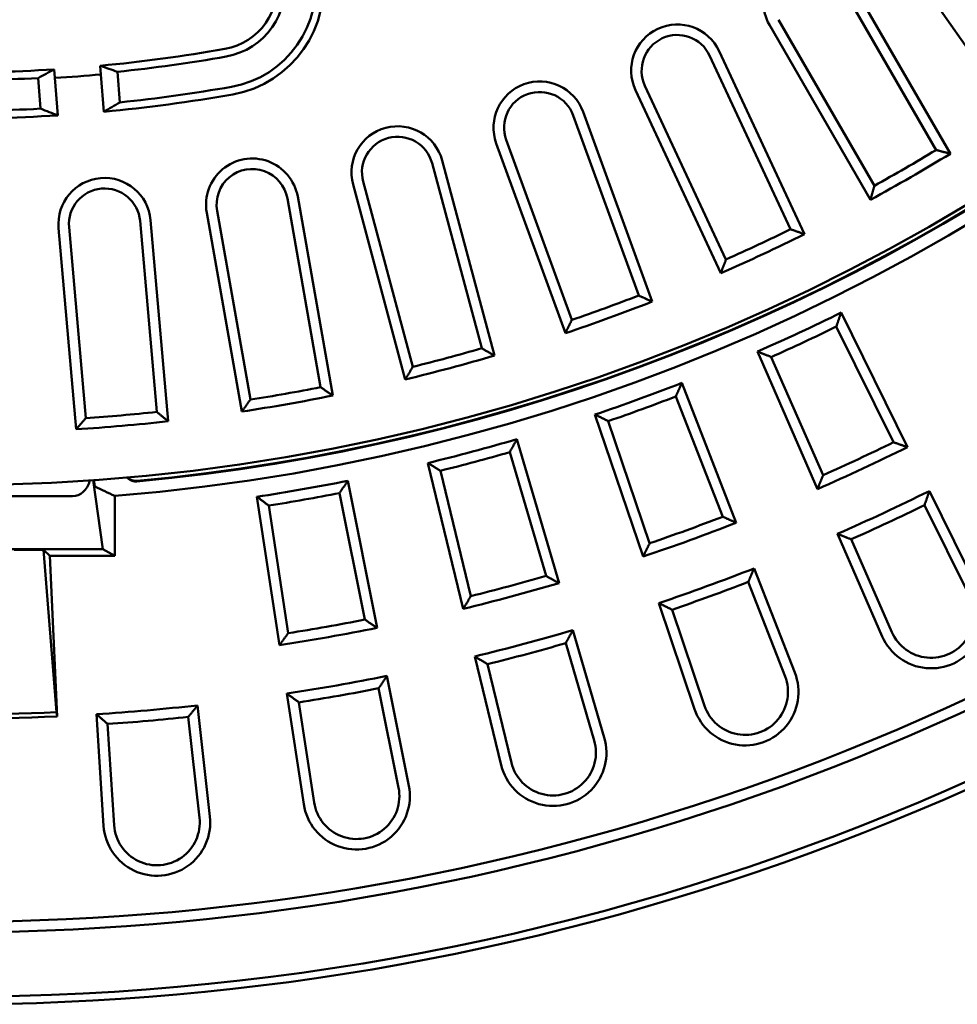
# Model space of a CAD drawing. Extents: x -2170 to -1186, y -1590 to -67.
# Drawn here: x -1605 to -1442, y -1590 to -1419 of the extents above; entities that cross this region are included whole.
import ezdxf

# ---------------------------------------------------------------- set-up
doc = ezdxf.new("R2010")
doc.units = 0
doc.header["$MEASUREMENT"] = 0
doc.layers.add('Sichtbar (ISO)', color=10, linetype='CONTINUOUS', lineweight=50)

msp = doc.modelspace()

# ---------------------------------------------------------------- linework, layer by layer
at = {"layer": 'Sichtbar (ISO)'}
for p, q in [((-1432.358, -1435.224), (-1452.433, -1406.554)), ((-1462.299, -1412.745), (-1445.69, -1441.514)), ((-1460.723, -1411.835), (-1443.223, -1442.146)), ((-1456.394, -1447.694), (-1473.003, -1418.925)), ((-1457.079, -1450.146), (-1474.579, -1419.835)), ((-1483.298, -1424.374), (-1468.507, -1456.095)), ((-1484.948, -1425.143), (-1470.909, -1455.25)), ((-1598.527, -1427.532), (-1598.409, -1429.028)), ((-1590.434, -1428.4), (-1590.551, -1426.904)), ((-1587.573, -1427.955), (-1587.155, -1433.261)), ((-1600.886, -1434.342), (-1601.304, -1429.036)), ((-1598.409, -1429.028), (-1597.899, -1435.508)), ((-1589.924, -1434.88), (-1590.434, -1428.4)), ((-1483.008, -1462.857), (-1497.799, -1431.136)), ((-1482.111, -1460.473), (-1496.15, -1430.367)), ((-1506.88, -1434.898), (-1494.91, -1467.787)), ((-1508.591, -1435.52), (-1497.229, -1466.735)), ((-1508.844, -1470.963), (-1520.205, -1439.747)), ((-1509.945, -1473.259), (-1521.916, -1440.37)), ((-1531.29, -1443.326), (-1522.231, -1477.133)), ((-1533.048, -1443.797), (-1524.45, -1475.884)), ((-1536.389, -1479.083), (-1544.987, -1446.996)), ((-1537.686, -1481.274), (-1546.745, -1447.467)), ((-1558.134, -1449.91), (-1552.365, -1482.624)), ((-1556.341, -1449.594), (-1550.264, -1484.062)), ((-1564.538, -1484.771), (-1570.306, -1452.057)), ((-1583.657, -1453.814), (-1580.761, -1486.907)), ((-1581.844, -1453.656), (-1578.793, -1488.522)), ((-1566.021, -1486.841), (-1572.098, -1452.373)), ((-1594.732, -1489.917), (-1597.783, -1455.05)), ((-1593.075, -1487.984), (-1595.97, -1454.891)), ((-1462.166, -1469.693), (-1450.636, -1492.997)), ((-1462.992, -1472.127), (-1453.076, -1492.169)), ((-1466.226, -1500.267), (-1476.667, -1476.455)), ((-1465.292, -1497.865), (-1474.271, -1477.387)), ((-1489.778, -1481.886), (-1480.323, -1506.106)), ((-1490.813, -1484.239), (-1482.682, -1505.068)), ((-1496.488, -1511.99), (-1504.813, -1487.358)), ((-1495.348, -1509.679), (-1502.508, -1488.495)), ((-1518.348, -1491.626), (-1511.04, -1516.578)), ((-1519.584, -1493.879), (-1513.299, -1515.338)), ((-1527.656, -1521.03), (-1533.803, -1495.767)), ((-1526.319, -1518.827), (-1531.605, -1497.1)), ((-1591.761, -1498.739), (-1590.122, -1510.713)), ((-1547.658, -1498.839), (-1542.553, -1524.332)), ((-1635.85, -1501.502), (-1595.356, -1501.502)), ((-1588.053, -1501.467), (-1588.053, -1511.856)), ((-1559.494, -1527.32), (-1563.415, -1501.617)), ((-1549.086, -1500.976), (-1544.695, -1522.901)), ((-1446.866, -1500.615), (-1438.266, -1517.997)), ((-1557.97, -1525.242), (-1561.342, -1503.137)), ((-1447.692, -1503.05), (-1439.897, -1518.804)), ((-1455.026, -1525.812), (-1462.813, -1508.052)), ((-1453.359, -1525.082), (-1460.417, -1508.983)), ((-1641.084, -1510.713), (-1590.122, -1510.713)), ((-1598.114, -1538.945), (-1600.403, -1510.805)), ((-1600.403, -1510.805), (-1599.298, -1511.856)), ((-1588.053, -1511.856), (-1599.298, -1511.856)), ((-1599.298, -1511.856), (-1598.011, -1539.669)), ((-1590.122, -1510.713), (-1588.053, -1511.856)), ((-1477.232, -1514.024), (-1470.18, -1532.089)), ((-1478.267, -1516.377), (-1471.875, -1532.751)), ((-1487.556, -1538.414), (-1493.766, -1520.042)), ((-1485.832, -1537.831), (-1491.461, -1521.179)), ((-1508.651, -1524.735), (-1503.2, -1543.346)), ((-1509.887, -1526.989), (-1504.946, -1543.858)), ((-1521.062, -1548.132), (-1525.647, -1529.289)), ((-1519.293, -1547.702), (-1523.449, -1530.623)), ((-1540.883, -1532.667), (-1537.075, -1551.682)), ((-1555.286, -1554.894), (-1558.211, -1535.722)), ((-1542.311, -1534.805), (-1538.86, -1552.04)), ((-1553.487, -1554.619), (-1556.139, -1537.243)), ((-1598.011, -1539.669), (-1598.114, -1538.945)), ((-1573.685, -1537.76), (-1571.548, -1557.035)), ((-1589.97, -1558.646), (-1591.213, -1539.293)), ((-1575.294, -1539.764), (-1573.357, -1557.235)), ((-1588.154, -1558.53), (-1589.281, -1540.988))]:
    msp.add_line(p, q, dxfattribs=at)
at = {"layer": 'Sichtbar (ISO)', "flags": 128}
for points in [[(-1443.223, -1442.146), (-1443.326, -1442.12), (-1443.429, -1442.094), (-1443.532, -1442.067), (-1443.635, -1442.041), (-1443.738, -1442.015), (-1443.841, -1441.988), (-1443.943, -1441.962), (-1444.046, -1441.936), (-1444.149, -1441.91), (-1444.252, -1441.883), (-1444.355, -1441.857), (-1444.457, -1441.831), (-1444.56, -1441.804), (-1444.663, -1441.778), (-1444.766, -1441.751), (-1444.868, -1441.725), (-1444.971, -1441.699), (-1445.074, -1441.672), (-1445.177, -1441.646), (-1445.279, -1441.619), (-1445.382, -1441.593), (-1445.484, -1441.566), (-1445.587, -1441.54), (-1445.69, -1441.514)], [(-1457.079, -1450.146), (-1457.051, -1450.044), (-1457.022, -1449.942), (-1456.993, -1449.839), (-1456.965, -1449.737), (-1456.936, -1449.635), (-1456.907, -1449.533), (-1456.879, -1449.43), (-1456.85, -1449.328), (-1456.821, -1449.226), (-1456.793, -1449.124), (-1456.764, -1449.022), (-1456.736, -1448.919), (-1456.707, -1448.817), (-1456.679, -1448.715), (-1456.65, -1448.613), (-1456.622, -1448.511), (-1456.593, -1448.409), (-1456.565, -1448.306), (-1456.536, -1448.204), (-1456.508, -1448.102), (-1456.479, -1448), (-1456.451, -1447.898), (-1456.422, -1447.796), (-1456.394, -1447.694)], [(-1468.507, -1456.095), (-1468.607, -1456.06), (-1468.707, -1456.025), (-1468.807, -1455.989), (-1468.908, -1455.954), (-1469.008, -1455.919), (-1469.108, -1455.884), (-1469.208, -1455.849), (-1469.308, -1455.814), (-1469.409, -1455.778), (-1469.509, -1455.743), (-1469.609, -1455.708), (-1469.709, -1455.673), (-1469.809, -1455.638), (-1469.909, -1455.602), (-1470.009, -1455.567), (-1470.109, -1455.532), (-1470.209, -1455.497), (-1470.309, -1455.461), (-1470.409, -1455.426), (-1470.509, -1455.391), (-1470.609, -1455.355), (-1470.709, -1455.32), (-1470.809, -1455.285), (-1470.909, -1455.25)], [(-1483.008, -1462.857), (-1482.97, -1462.757), (-1482.933, -1462.658), (-1482.895, -1462.559), (-1482.858, -1462.459), (-1482.82, -1462.36), (-1482.783, -1462.26), (-1482.745, -1462.161), (-1482.708, -1462.062), (-1482.67, -1461.962), (-1482.633, -1461.863), (-1482.596, -1461.764), (-1482.558, -1461.664), (-1482.521, -1461.565), (-1482.484, -1461.466), (-1482.446, -1461.367), (-1482.409, -1461.267), (-1482.372, -1461.168), (-1482.334, -1461.069), (-1482.297, -1460.97), (-1482.26, -1460.87), (-1482.223, -1460.771), (-1482.185, -1460.672), (-1482.148, -1460.573), (-1482.111, -1460.473)], [(-1494.91, -1467.787), (-1495.007, -1467.743), (-1495.103, -1467.699), (-1495.2, -1467.656), (-1495.297, -1467.612), (-1495.394, -1467.568), (-1495.49, -1467.524), (-1495.587, -1467.48), (-1495.684, -1467.437), (-1495.781, -1467.393), (-1495.877, -1467.349), (-1495.974, -1467.305), (-1496.071, -1467.262), (-1496.167, -1467.218), (-1496.264, -1467.174), (-1496.36, -1467.13), (-1496.457, -1467.086), (-1496.554, -1467.042), (-1496.65, -1466.999), (-1496.747, -1466.955), (-1496.843, -1466.911), (-1496.94, -1466.867), (-1497.036, -1466.823), (-1497.133, -1466.779), (-1497.229, -1466.735)], [(-1509.945, -1473.259), (-1509.899, -1473.163), (-1509.853, -1473.068), (-1509.807, -1472.972), (-1509.761, -1472.876), (-1509.715, -1472.78), (-1509.669, -1472.685), (-1509.623, -1472.589), (-1509.577, -1472.493), (-1509.531, -1472.398), (-1509.485, -1472.302), (-1509.439, -1472.206), (-1509.393, -1472.111), (-1509.347, -1472.015), (-1509.302, -1471.919), (-1509.256, -1471.824), (-1509.21, -1471.728), (-1509.164, -1471.632), (-1509.118, -1471.537), (-1509.073, -1471.441), (-1509.027, -1471.345), (-1508.981, -1471.25), (-1508.935, -1471.154), (-1508.89, -1471.059), (-1508.844, -1470.963)], [(-1462.166, -1469.693), (-1462.2, -1469.795), (-1462.234, -1469.896), (-1462.268, -1469.997), (-1462.303, -1470.099), (-1462.337, -1470.2), (-1462.371, -1470.301), (-1462.406, -1470.403), (-1462.44, -1470.504), (-1462.474, -1470.605), (-1462.509, -1470.707), (-1462.543, -1470.808), (-1462.578, -1470.91), (-1462.612, -1471.011), (-1462.647, -1471.113), (-1462.681, -1471.214), (-1462.715, -1471.315), (-1462.75, -1471.417), (-1462.784, -1471.518), (-1462.819, -1471.62), (-1462.854, -1471.721), (-1462.888, -1471.823), (-1462.923, -1471.924), (-1462.957, -1472.026), (-1462.992, -1472.127)], [(-1522.231, -1477.133), (-1522.324, -1477.081), (-1522.417, -1477.029), (-1522.509, -1476.977), (-1522.602, -1476.925), (-1522.694, -1476.873), (-1522.787, -1476.821), (-1522.88, -1476.769), (-1522.972, -1476.717), (-1523.065, -1476.665), (-1523.157, -1476.613), (-1523.25, -1476.561), (-1523.342, -1476.509), (-1523.434, -1476.457), (-1523.527, -1476.404), (-1523.619, -1476.352), (-1523.712, -1476.3), (-1523.804, -1476.248), (-1523.896, -1476.196), (-1523.989, -1476.144), (-1524.081, -1476.092), (-1524.173, -1476.04), (-1524.266, -1475.988), (-1524.358, -1475.936), (-1524.45, -1475.884)], [(-1476.667, -1476.455), (-1476.567, -1476.494), (-1476.467, -1476.533), (-1476.368, -1476.572), (-1476.268, -1476.611), (-1476.168, -1476.65), (-1476.068, -1476.688), (-1475.969, -1476.727), (-1475.869, -1476.766), (-1475.769, -1476.805), (-1475.669, -1476.844), (-1475.57, -1476.883), (-1475.47, -1476.921), (-1475.37, -1476.96), (-1475.27, -1476.999), (-1475.17, -1477.038), (-1475.071, -1477.077), (-1474.971, -1477.115), (-1474.871, -1477.154), (-1474.771, -1477.193), (-1474.671, -1477.232), (-1474.571, -1477.27), (-1474.471, -1477.309), (-1474.371, -1477.348), (-1474.271, -1477.387)], [(-1537.686, -1481.274), (-1537.632, -1481.183), (-1537.578, -1481.091), (-1537.524, -1481), (-1537.469, -1480.909), (-1537.415, -1480.817), (-1537.361, -1480.726), (-1537.307, -1480.635), (-1537.253, -1480.543), (-1537.199, -1480.452), (-1537.145, -1480.361), (-1537.091, -1480.269), (-1537.037, -1480.178), (-1536.983, -1480.087), (-1536.929, -1479.995), (-1536.875, -1479.904), (-1536.821, -1479.813), (-1536.767, -1479.722), (-1536.713, -1479.63), (-1536.659, -1479.539), (-1536.605, -1479.448), (-1536.551, -1479.356), (-1536.497, -1479.265), (-1536.443, -1479.174), (-1536.389, -1479.083)], [(-1550.264, -1484.062), (-1550.351, -1484.003), (-1550.439, -1483.943), (-1550.527, -1483.883), (-1550.615, -1483.823), (-1550.702, -1483.763), (-1550.79, -1483.703), (-1550.878, -1483.643), (-1550.965, -1483.583), (-1551.053, -1483.523), (-1551.141, -1483.463), (-1551.228, -1483.404), (-1551.316, -1483.344), (-1551.403, -1483.284), (-1551.491, -1483.224), (-1551.578, -1483.164), (-1551.666, -1483.104), (-1551.753, -1483.044), (-1551.841, -1482.984), (-1551.928, -1482.924), (-1552.016, -1482.864), (-1552.103, -1482.804), (-1552.19, -1482.744), (-1552.278, -1482.684), (-1552.365, -1482.624)], [(-1489.778, -1481.886), (-1489.821, -1481.984), (-1489.864, -1482.082), (-1489.907, -1482.18), (-1489.95, -1482.278), (-1489.993, -1482.376), (-1490.036, -1482.474), (-1490.079, -1482.572), (-1490.122, -1482.67), (-1490.165, -1482.768), (-1490.208, -1482.866), (-1490.251, -1482.964), (-1490.295, -1483.062), (-1490.338, -1483.16), (-1490.381, -1483.258), (-1490.424, -1483.356), (-1490.467, -1483.454), (-1490.51, -1483.552), (-1490.554, -1483.65), (-1490.597, -1483.748), (-1490.64, -1483.846), (-1490.683, -1483.944), (-1490.727, -1484.043), (-1490.77, -1484.141), (-1490.813, -1484.239)], [(-1566.021, -1486.841), (-1565.959, -1486.755), (-1565.897, -1486.668), (-1565.835, -1486.582), (-1565.773, -1486.496), (-1565.711, -1486.409), (-1565.649, -1486.323), (-1565.587, -1486.237), (-1565.525, -1486.151), (-1565.463, -1486.064), (-1565.402, -1485.978), (-1565.34, -1485.892), (-1565.278, -1485.806), (-1565.216, -1485.719), (-1565.154, -1485.633), (-1565.093, -1485.547), (-1565.031, -1485.461), (-1564.969, -1485.374), (-1564.908, -1485.288), (-1564.846, -1485.202), (-1564.784, -1485.116), (-1564.723, -1485.029), (-1564.661, -1484.943), (-1564.599, -1484.857), (-1564.538, -1484.771)], [(-1594.732, -1489.917), (-1594.663, -1489.836), (-1594.594, -1489.756), (-1594.525, -1489.675), (-1594.455, -1489.595), (-1594.386, -1489.514), (-1594.317, -1489.434), (-1594.248, -1489.353), (-1594.179, -1489.272), (-1594.11, -1489.192), (-1594.04, -1489.111), (-1593.971, -1489.031), (-1593.902, -1488.95), (-1593.833, -1488.87), (-1593.764, -1488.789), (-1593.695, -1488.709), (-1593.626, -1488.628), (-1593.557, -1488.548), (-1593.488, -1488.467), (-1593.419, -1488.387), (-1593.35, -1488.306), (-1593.281, -1488.225), (-1593.212, -1488.145), (-1593.144, -1488.064), (-1593.075, -1487.984)], [(-1578.793, -1488.522), (-1578.875, -1488.455), (-1578.958, -1488.388), (-1579.04, -1488.32), (-1579.122, -1488.253), (-1579.204, -1488.186), (-1579.286, -1488.119), (-1579.368, -1488.051), (-1579.45, -1487.984), (-1579.532, -1487.917), (-1579.614, -1487.849), (-1579.697, -1487.782), (-1579.779, -1487.715), (-1579.861, -1487.647), (-1579.943, -1487.58), (-1580.024, -1487.513), (-1580.106, -1487.445), (-1580.188, -1487.378), (-1580.27, -1487.311), (-1580.352, -1487.243), (-1580.434, -1487.176), (-1580.516, -1487.109), (-1580.598, -1487.041), (-1580.68, -1486.974), (-1580.761, -1486.907)], [(-1504.813, -1487.358), (-1504.717, -1487.406), (-1504.621, -1487.453), (-1504.525, -1487.501), (-1504.43, -1487.548), (-1504.334, -1487.596), (-1504.238, -1487.643), (-1504.142, -1487.69), (-1504.046, -1487.738), (-1503.95, -1487.785), (-1503.854, -1487.832), (-1503.758, -1487.88), (-1503.662, -1487.927), (-1503.566, -1487.975), (-1503.47, -1488.022), (-1503.373, -1488.069), (-1503.277, -1488.117), (-1503.181, -1488.164), (-1503.085, -1488.211), (-1502.989, -1488.259), (-1502.893, -1488.306), (-1502.797, -1488.353), (-1502.7, -1488.401), (-1502.604, -1488.448), (-1502.508, -1488.495)], [(-1518.348, -1491.626), (-1518.399, -1491.72), (-1518.451, -1491.814), (-1518.502, -1491.907), (-1518.553, -1492.001), (-1518.605, -1492.095), (-1518.656, -1492.189), (-1518.708, -1492.283), (-1518.759, -1492.377), (-1518.811, -1492.471), (-1518.862, -1492.565), (-1518.914, -1492.658), (-1518.965, -1492.752), (-1519.017, -1492.846), (-1519.068, -1492.94), (-1519.12, -1493.034), (-1519.171, -1493.128), (-1519.223, -1493.222), (-1519.274, -1493.316), (-1519.326, -1493.41), (-1519.378, -1493.504), (-1519.429, -1493.598), (-1519.481, -1493.692), (-1519.533, -1493.785), (-1519.584, -1493.879)], [(-1450.636, -1492.997), (-1450.738, -1492.962), (-1450.839, -1492.928), (-1450.941, -1492.894), (-1451.043, -1492.859), (-1451.145, -1492.825), (-1451.246, -1492.79), (-1451.348, -1492.756), (-1451.45, -1492.721), (-1451.552, -1492.687), (-1451.653, -1492.652), (-1451.755, -1492.618), (-1451.857, -1492.583), (-1451.958, -1492.549), (-1452.06, -1492.514), (-1452.162, -1492.48), (-1452.263, -1492.445), (-1452.365, -1492.411), (-1452.467, -1492.376), (-1452.568, -1492.342), (-1452.67, -1492.307), (-1452.771, -1492.273), (-1452.873, -1492.238), (-1452.974, -1492.203), (-1453.076, -1492.169)], [(-1533.803, -1495.767), (-1533.712, -1495.823), (-1533.62, -1495.878), (-1533.529, -1495.934), (-1533.437, -1495.989), (-1533.346, -1496.045), (-1533.254, -1496.101), (-1533.163, -1496.156), (-1533.071, -1496.212), (-1532.98, -1496.267), (-1532.888, -1496.323), (-1532.797, -1496.379), (-1532.705, -1496.434), (-1532.614, -1496.49), (-1532.522, -1496.545), (-1532.431, -1496.601), (-1532.339, -1496.656), (-1532.247, -1496.712), (-1532.156, -1496.767), (-1532.064, -1496.823), (-1531.972, -1496.878), (-1531.881, -1496.934), (-1531.789, -1496.989), (-1531.697, -1497.045), (-1531.605, -1497.1)], [(-1585.893, -1498.275), (-1585.84, -1498.332), (-1585.785, -1498.388), (-1585.727, -1498.441), (-1585.668, -1498.492), (-1585.607, -1498.541), (-1585.544, -1498.587), (-1585.479, -1498.63), (-1585.413, -1498.671), (-1585.345, -1498.71), (-1585.275, -1498.745), (-1585.205, -1498.778), (-1585.133, -1498.809), (-1585.059, -1498.836), (-1584.985, -1498.861), (-1584.91, -1498.882), (-1584.834, -1498.901), (-1584.757, -1498.917), (-1584.68, -1498.929), (-1584.602, -1498.939), (-1584.524, -1498.945), (-1584.446, -1498.949), (-1584.368, -1498.949), (-1584.29, -1498.947), (-1584.211, -1498.941)], [(-1584.191, -1498.869), (-1584.272, -1498.873), (-1584.352, -1498.874), (-1584.432, -1498.871), (-1584.511, -1498.866), (-1584.59, -1498.858), (-1584.667, -1498.846), (-1584.744, -1498.832), (-1584.82, -1498.815), (-1584.894, -1498.796), (-1584.967, -1498.774), (-1585.038, -1498.749), (-1585.107, -1498.722), (-1585.175, -1498.694), (-1585.24, -1498.663), (-1585.304, -1498.63), (-1585.366, -1498.595), (-1585.426, -1498.559), (-1585.484, -1498.521), (-1585.54, -1498.482), (-1585.594, -1498.441), (-1585.647, -1498.399), (-1585.697, -1498.356), (-1585.745, -1498.312), (-1585.792, -1498.266)], [(-1466.226, -1500.267), (-1466.187, -1500.167), (-1466.148, -1500.067), (-1466.109, -1499.966), (-1466.07, -1499.866), (-1466.031, -1499.766), (-1465.992, -1499.666), (-1465.953, -1499.566), (-1465.914, -1499.466), (-1465.875, -1499.366), (-1465.836, -1499.266), (-1465.797, -1499.166), (-1465.758, -1499.066), (-1465.719, -1498.966), (-1465.68, -1498.866), (-1465.641, -1498.766), (-1465.603, -1498.665), (-1465.564, -1498.565), (-1465.525, -1498.465), (-1465.486, -1498.365), (-1465.447, -1498.265), (-1465.408, -1498.165), (-1465.37, -1498.065), (-1465.331, -1497.965), (-1465.292, -1497.865)], [(-1591.625, -1498.729), (-1591.619, -1498.809), (-1591.613, -1498.888), (-1591.608, -1498.965), (-1591.601, -1499.04), (-1591.595, -1499.113), (-1591.589, -1499.183), (-1591.582, -1499.249), (-1591.575, -1499.311), (-1591.569, -1499.37), (-1591.562, -1499.425), (-1591.555, -1499.476), (-1591.548, -1499.522), (-1591.542, -1499.565), (-1591.535, -1499.606), (-1591.527, -1499.644), (-1591.52, -1499.679), (-1591.513, -1499.711), (-1591.505, -1499.739), (-1591.497, -1499.764), (-1591.49, -1499.784), (-1591.482, -1499.801), (-1591.474, -1499.814), (-1591.467, -1499.823), (-1591.459, -1499.829)], [(-1584.147, -1498.865), (-1584.149, -1498.865), (-1584.15, -1498.865), (-1584.152, -1498.866), (-1584.154, -1498.866), (-1584.156, -1498.866), (-1584.158, -1498.866), (-1584.16, -1498.866), (-1584.162, -1498.866), (-1584.163, -1498.867), (-1584.165, -1498.867), (-1584.167, -1498.867), (-1584.169, -1498.867), (-1584.171, -1498.867), (-1584.173, -1498.867), (-1584.175, -1498.867), (-1584.176, -1498.868), (-1584.178, -1498.868), (-1584.18, -1498.868), (-1584.182, -1498.868), (-1584.184, -1498.868), (-1584.186, -1498.868), (-1584.188, -1498.868), (-1584.189, -1498.869), (-1584.191, -1498.869)], [(-1547.658, -1498.839), (-1547.718, -1498.928), (-1547.777, -1499.017), (-1547.836, -1499.106), (-1547.896, -1499.195), (-1547.955, -1499.284), (-1548.014, -1499.373), (-1548.074, -1499.462), (-1548.133, -1499.551), (-1548.193, -1499.64), (-1548.252, -1499.729), (-1548.312, -1499.818), (-1548.371, -1499.907), (-1548.431, -1499.996), (-1548.49, -1500.085), (-1548.55, -1500.174), (-1548.609, -1500.263), (-1548.669, -1500.352), (-1548.728, -1500.441), (-1548.788, -1500.53), (-1548.848, -1500.62), (-1548.907, -1500.709), (-1548.967, -1500.798), (-1549.027, -1500.887), (-1549.086, -1500.976)], [(-1563.415, -1501.617), (-1563.329, -1501.68), (-1563.243, -1501.744), (-1563.157, -1501.807), (-1563.07, -1501.871), (-1562.984, -1501.934), (-1562.898, -1501.997), (-1562.812, -1502.061), (-1562.725, -1502.124), (-1562.639, -1502.187), (-1562.553, -1502.251), (-1562.466, -1502.314), (-1562.38, -1502.377), (-1562.294, -1502.441), (-1562.207, -1502.504), (-1562.121, -1502.567), (-1562.034, -1502.63), (-1561.948, -1502.694), (-1561.861, -1502.757), (-1561.775, -1502.82), (-1561.688, -1502.884), (-1561.602, -1502.947), (-1561.515, -1503.01), (-1561.429, -1503.074), (-1561.342, -1503.137)], [(-1446.866, -1500.615), (-1446.901, -1500.717), (-1446.935, -1500.818), (-1446.969, -1500.919), (-1447.003, -1501.021), (-1447.038, -1501.122), (-1447.072, -1501.224), (-1447.106, -1501.325), (-1447.141, -1501.426), (-1447.175, -1501.528), (-1447.209, -1501.629), (-1447.244, -1501.731), (-1447.278, -1501.832), (-1447.313, -1501.933), (-1447.347, -1502.035), (-1447.382, -1502.136), (-1447.416, -1502.238), (-1447.451, -1502.339), (-1447.485, -1502.441), (-1447.52, -1502.542), (-1447.554, -1502.644), (-1447.589, -1502.745), (-1447.623, -1502.847), (-1447.658, -1502.948), (-1447.692, -1503.05)], [(-1480.323, -1506.106), (-1480.421, -1506.063), (-1480.52, -1506.02), (-1480.618, -1505.976), (-1480.717, -1505.933), (-1480.815, -1505.89), (-1480.913, -1505.847), (-1481.012, -1505.804), (-1481.11, -1505.76), (-1481.208, -1505.717), (-1481.307, -1505.674), (-1481.405, -1505.631), (-1481.503, -1505.588), (-1481.602, -1505.544), (-1481.7, -1505.501), (-1481.798, -1505.458), (-1481.896, -1505.415), (-1481.995, -1505.371), (-1482.093, -1505.328), (-1482.191, -1505.285), (-1482.289, -1505.241), (-1482.387, -1505.198), (-1482.485, -1505.155), (-1482.584, -1505.112), (-1482.682, -1505.068)], [(-1462.813, -1508.052), (-1462.713, -1508.09), (-1462.614, -1508.129), (-1462.514, -1508.168), (-1462.414, -1508.207), (-1462.315, -1508.246), (-1462.215, -1508.285), (-1462.115, -1508.324), (-1462.015, -1508.363), (-1461.916, -1508.401), (-1461.816, -1508.44), (-1461.716, -1508.479), (-1461.616, -1508.518), (-1461.516, -1508.557), (-1461.417, -1508.596), (-1461.317, -1508.634), (-1461.217, -1508.673), (-1461.117, -1508.712), (-1461.017, -1508.751), (-1460.917, -1508.79), (-1460.817, -1508.828), (-1460.717, -1508.867), (-1460.617, -1508.906), (-1460.517, -1508.945), (-1460.417, -1508.983)], [(-1496.488, -1511.99), (-1496.44, -1511.893), (-1496.393, -1511.797), (-1496.345, -1511.7), (-1496.297, -1511.604), (-1496.25, -1511.508), (-1496.202, -1511.411), (-1496.155, -1511.315), (-1496.107, -1511.219), (-1496.059, -1511.123), (-1496.012, -1511.026), (-1495.964, -1510.93), (-1495.917, -1510.834), (-1495.869, -1510.737), (-1495.822, -1510.641), (-1495.774, -1510.545), (-1495.727, -1510.449), (-1495.68, -1510.352), (-1495.632, -1510.256), (-1495.585, -1510.16), (-1495.537, -1510.063), (-1495.49, -1509.967), (-1495.443, -1509.871), (-1495.395, -1509.775), (-1495.348, -1509.679)], [(-1605.472, -1510.799), (-1604.205, -1510.8), (-1602.938, -1510.802), (-1601.671, -1510.804), (-1600.403, -1510.805)], [(-1511.04, -1516.578), (-1511.134, -1516.526), (-1511.228, -1516.475), (-1511.323, -1516.423), (-1511.417, -1516.371), (-1511.511, -1516.32), (-1511.606, -1516.268), (-1511.7, -1516.217), (-1511.794, -1516.165), (-1511.888, -1516.113), (-1511.982, -1516.062), (-1512.076, -1516.01), (-1512.171, -1515.958), (-1512.265, -1515.907), (-1512.359, -1515.855), (-1512.453, -1515.804), (-1512.547, -1515.752), (-1512.641, -1515.7), (-1512.735, -1515.649), (-1512.829, -1515.597), (-1512.923, -1515.545), (-1513.017, -1515.494), (-1513.111, -1515.442), (-1513.205, -1515.39), (-1513.299, -1515.339)], [(-1477.232, -1514.024), (-1477.275, -1514.122), (-1477.318, -1514.22), (-1477.361, -1514.318), (-1477.404, -1514.416), (-1477.447, -1514.514), (-1477.49, -1514.612), (-1477.533, -1514.71), (-1477.576, -1514.808), (-1477.619, -1514.906), (-1477.662, -1515.004), (-1477.705, -1515.102), (-1477.748, -1515.2), (-1477.792, -1515.298), (-1477.835, -1515.396), (-1477.878, -1515.494), (-1477.921, -1515.592), (-1477.964, -1515.69), (-1478.007, -1515.788), (-1478.051, -1515.887), (-1478.094, -1515.985), (-1478.137, -1516.083), (-1478.18, -1516.181), (-1478.224, -1516.279), (-1478.267, -1516.377)], [(-1527.656, -1521.03), (-1527.6, -1520.938), (-1527.544, -1520.846), (-1527.488, -1520.755), (-1527.433, -1520.663), (-1527.377, -1520.571), (-1527.321, -1520.479), (-1527.265, -1520.387), (-1527.209, -1520.296), (-1527.154, -1520.204), (-1527.098, -1520.112), (-1527.042, -1520.02), (-1526.986, -1519.928), (-1526.931, -1519.837), (-1526.875, -1519.745), (-1526.819, -1519.653), (-1526.764, -1519.561), (-1526.708, -1519.469), (-1526.653, -1519.378), (-1526.597, -1519.286), (-1526.541, -1519.194), (-1526.486, -1519.102), (-1526.43, -1519.011), (-1526.375, -1518.919), (-1526.319, -1518.827)], [(-1493.766, -1520.042), (-1493.67, -1520.089), (-1493.574, -1520.137), (-1493.478, -1520.184), (-1493.383, -1520.232), (-1493.287, -1520.279), (-1493.191, -1520.327), (-1493.095, -1520.374), (-1492.999, -1520.421), (-1492.903, -1520.469), (-1492.807, -1520.516), (-1492.711, -1520.564), (-1492.615, -1520.611), (-1492.518, -1520.658), (-1492.422, -1520.706), (-1492.326, -1520.753), (-1492.23, -1520.8), (-1492.134, -1520.848), (-1492.038, -1520.895), (-1491.942, -1520.942), (-1491.846, -1520.99), (-1491.749, -1521.037), (-1491.653, -1521.085), (-1491.557, -1521.132), (-1491.461, -1521.179)], [(-1542.553, -1524.332), (-1542.642, -1524.273), (-1542.731, -1524.213), (-1542.821, -1524.154), (-1542.91, -1524.094), (-1543, -1524.034), (-1543.089, -1523.975), (-1543.178, -1523.915), (-1543.268, -1523.856), (-1543.357, -1523.796), (-1543.446, -1523.736), (-1543.536, -1523.677), (-1543.625, -1523.617), (-1543.714, -1523.557), (-1543.804, -1523.498), (-1543.893, -1523.438), (-1543.982, -1523.378), (-1544.071, -1523.319), (-1544.16, -1523.259), (-1544.25, -1523.199), (-1544.339, -1523.14), (-1544.428, -1523.08), (-1544.517, -1523.02), (-1544.606, -1522.961), (-1544.695, -1522.901)], [(-1559.494, -1527.32), (-1559.43, -1527.233), (-1559.366, -1527.146), (-1559.303, -1527.06), (-1559.239, -1526.973), (-1559.175, -1526.887), (-1559.112, -1526.8), (-1559.048, -1526.713), (-1558.985, -1526.627), (-1558.921, -1526.54), (-1558.858, -1526.454), (-1558.794, -1526.367), (-1558.731, -1526.281), (-1558.667, -1526.194), (-1558.604, -1526.107), (-1558.54, -1526.021), (-1558.477, -1525.934), (-1558.413, -1525.848), (-1558.35, -1525.761), (-1558.286, -1525.675), (-1558.223, -1525.588), (-1558.16, -1525.501), (-1558.096, -1525.415), (-1558.033, -1525.328), (-1557.97, -1525.242)], [(-1508.651, -1524.735), (-1508.702, -1524.829), (-1508.753, -1524.923), (-1508.805, -1525.017), (-1508.856, -1525.111), (-1508.908, -1525.204), (-1508.959, -1525.298), (-1509.01, -1525.392), (-1509.062, -1525.486), (-1509.113, -1525.58), (-1509.165, -1525.674), (-1509.216, -1525.768), (-1509.268, -1525.862), (-1509.319, -1525.956), (-1509.371, -1526.049), (-1509.422, -1526.143), (-1509.474, -1526.237), (-1509.525, -1526.331), (-1509.577, -1526.425), (-1509.629, -1526.519), (-1509.68, -1526.613), (-1509.732, -1526.707), (-1509.784, -1526.801), (-1509.835, -1526.895), (-1509.887, -1526.989)], [(-1525.647, -1529.289), (-1525.555, -1529.345), (-1525.464, -1529.4), (-1525.372, -1529.456), (-1525.281, -1529.512), (-1525.189, -1529.567), (-1525.098, -1529.623), (-1525.006, -1529.678), (-1524.915, -1529.734), (-1524.823, -1529.789), (-1524.732, -1529.845), (-1524.64, -1529.901), (-1524.549, -1529.956), (-1524.457, -1530.012), (-1524.366, -1530.067), (-1524.274, -1530.123), (-1524.182, -1530.178), (-1524.091, -1530.234), (-1523.999, -1530.29), (-1523.908, -1530.345), (-1523.816, -1530.401), (-1523.724, -1530.456), (-1523.632, -1530.512), (-1523.541, -1530.567), (-1523.449, -1530.623)], [(-1540.883, -1532.667), (-1540.943, -1532.756), (-1541.002, -1532.845), (-1541.061, -1532.934), (-1541.121, -1533.023), (-1541.18, -1533.112), (-1541.24, -1533.201), (-1541.299, -1533.29), (-1541.358, -1533.379), (-1541.418, -1533.468), (-1541.477, -1533.557), (-1541.537, -1533.646), (-1541.596, -1533.736), (-1541.656, -1533.825), (-1541.715, -1533.914), (-1541.775, -1534.003), (-1541.834, -1534.092), (-1541.894, -1534.181), (-1541.954, -1534.27), (-1542.013, -1534.359), (-1542.073, -1534.448), (-1542.132, -1534.537), (-1542.192, -1534.626), (-1542.252, -1534.715), (-1542.311, -1534.805)], [(-1558.211, -1535.722), (-1558.125, -1535.786), (-1558.039, -1535.849), (-1557.953, -1535.913), (-1557.867, -1535.976), (-1557.78, -1536.039), (-1557.694, -1536.103), (-1557.608, -1536.166), (-1557.521, -1536.229), (-1557.435, -1536.293), (-1557.349, -1536.356), (-1557.262, -1536.419), (-1557.176, -1536.483), (-1557.09, -1536.546), (-1557.003, -1536.609), (-1556.917, -1536.673), (-1556.831, -1536.736), (-1556.744, -1536.799), (-1556.658, -1536.863), (-1556.571, -1536.926), (-1556.485, -1536.989), (-1556.398, -1537.053), (-1556.312, -1537.116), (-1556.225, -1537.179), (-1556.139, -1537.243)], [(-1573.685, -1537.76), (-1573.752, -1537.843), (-1573.819, -1537.927), (-1573.885, -1538.01), (-1573.952, -1538.094), (-1574.019, -1538.177), (-1574.086, -1538.261), (-1574.153, -1538.344), (-1574.22, -1538.428), (-1574.287, -1538.511), (-1574.354, -1538.595), (-1574.421, -1538.678), (-1574.488, -1538.762), (-1574.555, -1538.845), (-1574.622, -1538.929), (-1574.689, -1539.012), (-1574.756, -1539.096), (-1574.823, -1539.18), (-1574.891, -1539.263), (-1574.958, -1539.347), (-1575.025, -1539.43), (-1575.092, -1539.514), (-1575.159, -1539.597), (-1575.226, -1539.681), (-1575.294, -1539.764)], [(-1591.213, -1539.293), (-1591.133, -1539.364), (-1591.053, -1539.434), (-1590.972, -1539.505), (-1590.892, -1539.576), (-1590.811, -1539.646), (-1590.731, -1539.717), (-1590.65, -1539.788), (-1590.57, -1539.858), (-1590.49, -1539.929), (-1590.409, -1539.999), (-1590.329, -1540.07), (-1590.248, -1540.141), (-1590.168, -1540.211), (-1590.087, -1540.282), (-1590.006, -1540.353), (-1589.926, -1540.423), (-1589.845, -1540.494), (-1589.765, -1540.564), (-1589.684, -1540.635), (-1589.603, -1540.706), (-1589.523, -1540.776), (-1589.442, -1540.847), (-1589.361, -1540.918), (-1589.281, -1540.988)]]:
    msp.add_lwpolyline(points, dxfattribs=at)
at = {"layer": 'Sichtbar (ISO)'}
msp.add_circle((-1615.603, -1159.576), 428.688, dxfattribs=at)
for centre, radius, start, end in [((-1615.603, -1159.576), 430, 320.33756, 129.66244), ((-1615.603, -1159.576), 430, 140.33756, 309.66244), ((-1615.603, -1159.576), 417.5, 142.12116, 307.87884), ((-1615.603, -1159.576), 415.68, 142.38021, 307.61979), ((-1615.603, -1159.576), 340, 184.21673, 355.78327), ((-1615.603, -1159.576), 342.999, 274.60697, 355.39303), ((-1615.603, -1159.576), 340.814, 275.285, 338.715), ((-1615.603, -1159.576), 340.745, 275.29686, 338.70314), ((-1570.889, -1413.164), 19, 280, 100), ((-1570.889, -1413.164), 17.66, 280, 100), ((-1570.889, -1413.164), 12.34, 280, 100), ((-1570.889, -1413.164), 11, 280, 100), ((-1467.651, -1415.835), 8, 30, 210), ((-1490.549, -1427.755), 8, 25, 205), ((-1490.549, -1427.755), 6.18, 25, 205), ((-1615.603, -1159.576), 268.5, 275.3536, 280), ((-1615.603, -1159.576), 269.84, 275.96244, 280), ((-1615.603, -1159.576), 268.5, 269, 273.6464), ((-1615.603, -1159.576), 269.84, 269, 273.03756), ((-1615.603, -1159.576), 270, 273.65114, 275.34886), ((-1514.398, -1437.634), 8, 20, 200), ((-1615.603, -1159.576), 275.16, 275.93416, 280), ((-1514.398, -1437.634), 6.18, 20, 200), ((-1615.603, -1159.576), 276.5, 275.3289, 280), ((-1615.603, -1159.576), 275.16, 269, 273.06584), ((-1615.603, -1159.576), 276.5, 269, 273.6711), ((-1539.018, -1445.396), 8, 15, 195), ((-1539.018, -1445.396), 6.18, 15, 195), ((-1615.603, -1159.576), 329.18, 298.92424, 301.07576), ((-1564.22, -1450.983), 8, 10, 190), ((-1615.603, -1159.576), 331, 298.61507, 301.38493), ((-1564.22, -1450.983), 6.18, 10, 190), ((-1589.813, -1454.353), 8, 5, 185), ((-1589.813, -1454.353), 6.18, 5, 185), ((-1615.603, -1159.576), 329.18, 293.92424, 296.07576), ((-1615.603, -1159.576), 331, 293.61507, 296.38493), ((-1615.603, -1159.576), 329.18, 288.92424, 291.07576), ((-1615.603, -1159.576), 331, 288.61507, 291.38493), ((-1615.603, -1159.576), 346, 293.67512, 296.32488), ((-1615.603, -1159.576), 347.82, 293.97491, 296.02509), ((-1615.603, -1159.576), 329.18, 283.92424, 286.07576), ((-1615.603, -1159.576), 331, 283.61507, 286.38493), ((-1615.603, -1159.576), 329.18, 278.92424, 281.07576), ((-1615.603, -1159.576), 346, 288.67512, 291.32488), ((-1615.603, -1159.576), 331, 278.61507, 281.38493), ((-1615.603, -1159.576), 347.82, 288.97491, 291.02509), ((-1615.603, -1159.576), 329.18, 273.92424, 276.07576), ((-1615.603, -1159.576), 331, 273.61507, 276.38493), ((-1615.603, -1159.576), 346, 283.67512, 286.32488), ((-1615.603, -1159.576), 372, 293.67512, 296.32488), ((-1615.603, -1159.576), 370.18, 293.9568, 296.0432), ((-1615.603, -1159.576), 347.82, 283.97491, 286.02509), ((-1615.603, -1159.571), 340.819, 275.28485, 275.285), ((-1615.603, -1159.576), 346, 278.67512, 281.32488), ((-1615.603, -1159.576), 347.82, 278.97491, 281.02509), ((-1615.603, -1159.576), 380.5, 293.67512, 296.32488), ((-1615.603, -1159.576), 382.32, 293.94785, 296.05215), ((-1615.603, -1159.576), 370.18, 288.9568, 291.0432), ((-1615.603, -1159.576), 372, 288.67512, 291.32488), ((-1615.603, -1159.576), 370.18, 283.9568, 286.0432), ((-1615.603, -1159.576), 380.5, 288.67512, 291.32488), ((-1615.603, -1159.576), 372, 283.67512, 286.32488), ((-1615.603, -1159.576), 382.32, 288.94785, 291.05215), ((-1446.556, -1522.099), 9.249, 203.67512, 26.32488), ((-1446.556, -1522.099), 7.429, 203.67512, 26.32488), ((-1615.603, -1159.576), 370.18, 278.9568, 281.0432), ((-1615.603, -1159.576), 372, 278.67512, 281.32488), ((-1615.603, -1159.576), 380.5, 283.67512, 286.32488), ((-1615.603, -1159.576), 382.32, 283.94785, 286.05215), ((-1478.795, -1535.453), 9.249, 198.67512, 21.32488), ((-1615.603, -1159.576), 380.5, 278.67512, 281.32488), ((-1478.795, -1535.453), 7.429, 198.67512, 21.32488), ((-1615.603, -1159.576), 382.32, 278.94785, 281.05215), ((-1615.603, -1159.576), 379.772, 267.36054, 272.63946), ((-1615.603, -1159.576), 380.5, 273.67512, 276.32488), ((-1615.603, -1159.576), 380.5, 267.35, 272.65), ((-1615.603, -1159.576), 382.32, 273.94785, 276.05215), ((-1512.075, -1545.946), 9.249, 193.67512, 16.32488), ((-1512.075, -1545.946), 7.429, 193.67512, 16.32488), ((-1546.144, -1553.499), 9.249, 188.67512, 11.32488), ((-1546.144, -1553.499), 7.429, 188.67512, 11.32488), ((-1580.741, -1558.053), 9.249, 183.67512, 6.32488), ((-1580.741, -1558.053), 7.429, 183.67512, 6.32488)]:
    msp.add_arc(centre, radius, start, end, dxfattribs=at)
for centre, major_axis, ratio, start_param, end_param in [((-1772.838, -1171.95), (-338.795, -26.664), 0.885782, 2.0306724, 2.0401741), ((-1458.368, -1147.201), (-338.795, -26.664), 0.885782, 1.1014185, 1.1109202), ((-1779.745, -1172.494), (-353.677, -27.835), 0.885782, 2.0661883, 2.0754604), ((-1451.461, -1146.657), (-353.677, -27.835), 0.885782, 1.0661322, 1.0754044), ((-1596.188, -1495.683), (1.509, -5.732), 0.6637521, 6.1101658, 7.1198375), ((-1352.72, -1159.576), (-473.621, 0), 0.8318172, 1.0424879, 1.0507949)]:
    msp.add_ellipse(centre, major_axis=major_axis, ratio=ratio, start_param=start_param, end_param=end_param, dxfattribs=at)

doc.saveas('drawing.dxf')
